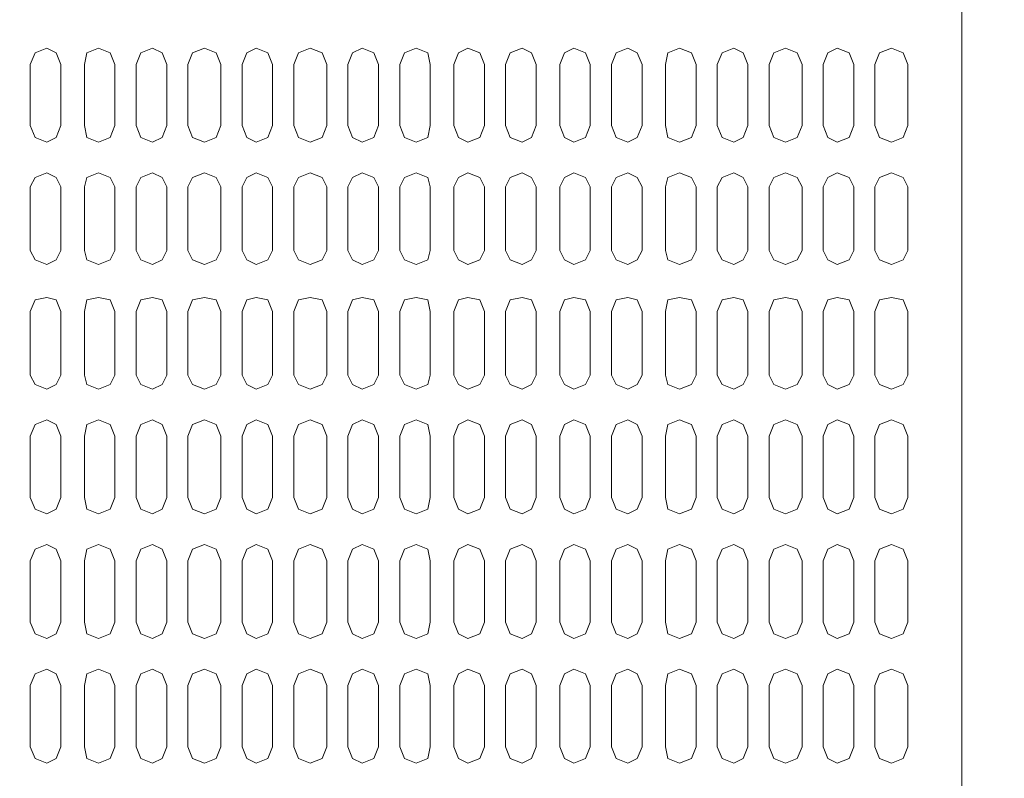
# Model space of a CAD drawing. Units: millimetres. Extents: x -8 to 1028219, y -207 to 7119161.
# Drawn here: x 513644 to 513645, y 3560650 to 3560651 of the extents above; entities that cross this region are included whole.
import ezdxf

# ---------------------------------------------------------------- set-up
doc = ezdxf.new("R2010")
doc.units = ezdxf.units.MM
doc.header["$LTSCALE"] = 10
doc.header["$PDSIZE"] = -5
doc.layers.get('0').update_dxf_attribs({"lineweight": 18})
doc.layers.get('Defpoints').update_dxf_attribs({"lineweight": 18})
doc.layers.add('尺寸线层', color=3, linetype='Continuous', lineweight=18)
doc.styles.add('YQ_DIM', font='SimSun.ttf', dxfattribs={"width": 0.8})
doc.dimstyles.new('yqm0_200', dxfattribs={"dimscale": 0.2, "dimtxt": 3, "dimasz": 1, "dimexe": 1.5, "dimexo": 3, "dimgap": 0.5, "dimtad": 1, "dimdec": 3, "dimdsep": 46, "dimtxsty": 'YQ_DIM', "dimblk": '_CAXARROW', "dimcen": 0, "dimdle": 2, "dimclrd": 256, "dimclre": 256, "dimclrt": 7, "dimadec": 1, "dimazin": 2, "dimtfac": 1, "dimtdec": 4, "dimtix": 1, "dimtmove": 2, "dimatfit": 3, "dimfxl": 1, "dimtolj": 1, "dimarcsym": 0})

# ---------------------------------------------------------------- blocks, each defined once
blk = doc.blocks.new('LONGZ_2_1')
at = {"color": 7, "lineweight": 0}
for points in [[(3531.22, -7214.73), (3531.22, -9776.87)], [(3241.24, -8191.43), (3241.24, -8171.75), (3239.72, -8167.96), (3236.7, -8166.45), (3232.91, -8167.96), (3231.4, -8171.75)], [(3258.65, -8191.43), (3258.65, -8171.75), (3257.14, -8167.96), (3253.35, -8166.45), (3249.57, -8167.96), (3248.81, -8171.75)], [(3275.31, -8191.43), (3275.31, -8171.75), (3273.8, -8167.96), (3270.77, -8166.45), (3266.98, -8167.96), (3265.47, -8171.75)], [(3292.72, -8191.43), (3292.72, -8171.75), (3291.21, -8167.96), (3287.42, -8166.45), (3283.64, -8167.96), (3282.12, -8171.75)], [(3309.38, -8191.43), (3309.38, -8171.75), (3307.87, -8167.96), (3304.08, -8166.45), (3301.05, -8167.96), (3299.54, -8171.75)], [(3326.79, -8191.43), (3326.79, -8171.75), (3325.28, -8167.96), (3321.49, -8166.45), (3317.71, -8167.96), (3316.19, -8171.75)], [(3343.45, -8191.43), (3343.45, -8171.75), (3341.94, -8167.96), (3338.15, -8166.45), (3335.12, -8167.96), (3333.61, -8171.75)], [(3360.11, -8191.43), (3360.11, -8171.75), (3359.35, -8167.96), (3355.57, -8166.45), (3351.78, -8167.96), (3350.27, -8171.75)], [(3377.52, -8191.43), (3377.52, -8171.75), (3376.01, -8167.96), (3372.22, -8166.45), (3369.19, -8167.96), (3367.68, -8171.75)], [(3394.18, -8191.43), (3394.18, -8171.75), (3392.67, -8167.96), (3389.64, -8166.45), (3385.85, -8167.96), (3384.34, -8171.75)], [(3411.59, -8191.43), (3411.59, -8171.75), (3410.08, -8167.96), (3406.29, -8166.45), (3403.26, -8167.96), (3401.75, -8171.75)], [(3428.25, -8191.43), (3428.25, -8171.75), (3426.74, -8167.96), (3423.71, -8166.45), (3419.92, -8167.96), (3418.41, -8171.75)], [(3445.66, -8191.43), (3445.66, -8171.75), (3444.15, -8167.96), (3440.36, -8166.45), (3436.58, -8167.96), (3435.82, -8171.75)], [(3462.32, -8191.43), (3462.32, -8171.75), (3460.81, -8167.96), (3457.78, -8166.45), (3453.99, -8167.96), (3452.48, -8171.75)], [(3479.74, -8191.43), (3479.74, -8171.75), (3478.22, -8167.96), (3474.44, -8166.45), (3470.65, -8167.96), (3469.14, -8171.75)], [(3496.39, -8171.75), (3494.88, -8167.96), (3491.09, -8166.45), (3488.06, -8167.96), (3486.55, -8171.75)], [(3513.81, -8191.43), (3513.81, -8171.75), (3512.29, -8167.96), (3508.51, -8166.45), (3504.72, -8167.96), (3503.21, -8171.75)], [(3231.4, -8171.75), (3231.4, -8191.43)], [(3248.81, -8171.75), (3248.81, -8191.43)], [(3265.47, -8171.75), (3265.47, -8191.43)], [(3282.12, -8171.75), (3282.12, -8191.43)], [(3299.54, -8171.75), (3299.54, -8191.43)], [(3316.19, -8171.75), (3316.19, -8191.43)], [(3333.61, -8171.75), (3333.61, -8191.43)], [(3350.27, -8171.75), (3350.27, -8191.43)], [(3367.68, -8171.75), (3367.68, -8191.43)], [(3384.34, -8171.75), (3384.34, -8191.43)], [(3401.75, -8171.75), (3401.75, -8191.43)], [(3418.41, -8171.75), (3418.41, -8191.43)], [(3435.82, -8171.75), (3435.82, -8191.43)], [(3452.48, -8171.75), (3452.48, -8191.43)], [(3469.14, -8171.75), (3469.14, -8191.43)], [(3486.55, -8171.75), (3486.55, -8191.43)], [(3496.39, -8171.75), (3496.39, -8191.43)], [(3503.21, -8171.75), (3503.21, -8191.43)], [(3231.4, -8191.43), (3232.91, -8195.22), (3236.7, -8196.73), (3239.72, -8195.22), (3241.24, -8191.43)], [(3248.81, -8191.43), (3249.57, -8195.22), (3253.35, -8196.73), (3257.14, -8195.22), (3258.65, -8191.43)], [(3265.47, -8191.43), (3266.98, -8195.22), (3270.77, -8196.73), (3273.8, -8195.22), (3275.31, -8191.43)], [(3282.12, -8191.43), (3283.64, -8195.22), (3287.42, -8196.73), (3291.21, -8195.22), (3292.72, -8191.43)], [(3299.54, -8191.43), (3301.05, -8195.22), (3304.08, -8196.73), (3307.87, -8195.22), (3309.38, -8191.43)], [(3316.19, -8191.43), (3317.71, -8195.22), (3321.49, -8196.73), (3325.28, -8195.22), (3326.79, -8191.43)], [(3333.61, -8191.43), (3335.12, -8195.22), (3338.15, -8196.73), (3341.94, -8195.22), (3343.45, -8191.43)], [(3350.27, -8191.43), (3351.78, -8195.22), (3355.57, -8196.73), (3359.35, -8195.22), (3360.11, -8191.43)], [(3367.68, -8191.43), (3369.19, -8195.22), (3372.22, -8196.73), (3376.01, -8195.22), (3377.52, -8191.43)], [(3384.34, -8191.43), (3385.85, -8195.22), (3389.64, -8196.73), (3392.67, -8195.22), (3394.18, -8191.43)], [(3401.75, -8191.43), (3403.26, -8195.22), (3406.29, -8196.73), (3410.08, -8195.22), (3411.59, -8191.43)], [(3418.41, -8191.43), (3419.92, -8195.22), (3423.71, -8196.73), (3426.74, -8195.22), (3428.25, -8191.43)], [(3435.82, -8191.43), (3436.58, -8195.22), (3440.36, -8196.73), (3444.15, -8195.22), (3445.66, -8191.43)], [(3452.48, -8191.43), (3453.99, -8195.22), (3457.78, -8196.73), (3460.81, -8195.22), (3462.32, -8191.43)], [(3469.14, -8191.43), (3470.65, -8195.22), (3474.44, -8196.73), (3478.22, -8195.22), (3479.74, -8191.43)], [(3486.55, -8191.43), (3488.06, -8195.22), (3491.09, -8196.73), (3494.88, -8195.22), (3496.39, -8191.43)], [(3503.21, -8191.43), (3504.72, -8195.22), (3508.51, -8196.73), (3512.29, -8195.22), (3513.81, -8191.43)], [(3241.24, -8211.12), (3239.72, -8208.09), (3236.7, -8206.58), (3232.91, -8208.09), (3231.4, -8211.12)], [(3258.65, -8211.12), (3257.14, -8208.09), (3253.35, -8206.58), (3249.57, -8208.09), (3248.81, -8211.12)], [(3275.31, -8211.12), (3273.8, -8208.09), (3270.77, -8206.58), (3266.98, -8208.09), (3265.47, -8211.12)], [(3292.72, -8211.12), (3291.21, -8208.09), (3287.42, -8206.58), (3283.64, -8208.09), (3282.12, -8211.12)], [(3309.38, -8211.12), (3307.87, -8208.09), (3304.08, -8206.58), (3301.05, -8208.09), (3299.54, -8211.12)], [(3326.79, -8211.12), (3325.28, -8208.09), (3321.49, -8206.58), (3317.71, -8208.09), (3316.19, -8211.12)], [(3343.45, -8211.12), (3341.94, -8208.09), (3338.15, -8206.58), (3335.12, -8208.09), (3333.61, -8211.12)], [(3360.11, -8211.12), (3359.35, -8208.09), (3355.57, -8206.58), (3351.78, -8208.09), (3350.27, -8211.12)], [(3377.52, -8211.12), (3376.01, -8208.09), (3372.22, -8206.58), (3369.19, -8208.09), (3367.68, -8211.12)], [(3394.18, -8211.12), (3392.67, -8208.09), (3389.64, -8206.58), (3385.85, -8208.09), (3384.34, -8211.12)], [(3411.59, -8211.12), (3410.08, -8208.09), (3406.29, -8206.58), (3403.26, -8208.09), (3401.75, -8211.12)], [(3428.25, -8211.12), (3426.74, -8208.09), (3423.71, -8206.58), (3419.92, -8208.09), (3418.41, -8211.12)], [(3445.66, -8211.12), (3444.15, -8208.09), (3440.36, -8206.58), (3436.58, -8208.09), (3435.82, -8211.12)], [(3462.32, -8211.12), (3460.81, -8208.09), (3457.78, -8206.58), (3453.99, -8208.09), (3452.48, -8211.12)], [(3479.74, -8211.12), (3478.22, -8208.09), (3474.44, -8206.58), (3470.65, -8208.09), (3469.14, -8211.12)], [(3496.39, -8211.12), (3494.88, -8208.09), (3491.09, -8206.58), (3488.06, -8208.09), (3486.55, -8211.12)], [(3513.81, -8211.12), (3512.29, -8208.09), (3508.51, -8206.58), (3504.72, -8208.09), (3503.21, -8211.12)], [(3231.4, -8211.12), (3231.4, -8231.56)], [(3241.24, -8211.12), (3241.24, -8231.56)], [(3248.81, -8211.12), (3248.81, -8231.56)], [(3258.65, -8211.12), (3258.65, -8231.56)], [(3265.47, -8211.12), (3265.47, -8231.56)], [(3275.31, -8211.12), (3275.31, -8231.56)], [(3282.12, -8211.12), (3282.12, -8231.56)], [(3292.72, -8211.12), (3292.72, -8231.56)], [(3299.54, -8211.12), (3299.54, -8231.56)], [(3309.38, -8211.12), (3309.38, -8231.56)], [(3316.19, -8211.12), (3316.19, -8231.56)], [(3326.79, -8211.12), (3326.79, -8231.56)], [(3333.61, -8211.12), (3333.61, -8231.56)], [(3343.45, -8211.12), (3343.45, -8231.56)], [(3350.27, -8211.12), (3350.27, -8231.56)], [(3360.11, -8211.12), (3360.11, -8231.56)], [(3367.68, -8211.12), (3367.68, -8231.56)], [(3377.52, -8211.12), (3377.52, -8231.56)], [(3384.34, -8211.12), (3384.34, -8231.56)], [(3394.18, -8211.12), (3394.18, -8231.56)], [(3401.75, -8211.12), (3401.75, -8231.56)], [(3411.59, -8211.12), (3411.59, -8231.56)], [(3418.41, -8211.12), (3418.41, -8231.56)], [(3428.25, -8211.12), (3428.25, -8231.56)], [(3435.82, -8211.12), (3435.82, -8231.56)], [(3445.66, -8211.12), (3445.66, -8231.56)], [(3452.48, -8211.12), (3452.48, -8231.56)], [(3462.32, -8211.12), (3462.32, -8231.56)], [(3469.14, -8211.12), (3469.14, -8231.56)], [(3479.74, -8211.12), (3479.74, -8231.56)], [(3486.55, -8211.12), (3486.55, -8231.56)], [(3496.39, -8211.12), (3496.39, -8231.56)], [(3503.21, -8211.12), (3503.21, -8231.56)], [(3513.81, -8211.12), (3513.81, -8231.56)], [(3231.4, -8231.56), (3232.91, -8234.59), (3236.7, -8236.1), (3239.72, -8234.59), (3241.24, -8231.56)], [(3248.81, -8231.56), (3249.57, -8234.59), (3253.35, -8236.1), (3257.14, -8234.59), (3258.65, -8231.56)], [(3265.47, -8231.56), (3266.98, -8234.59), (3270.77, -8236.1), (3273.8, -8234.59), (3275.31, -8231.56)], [(3282.12, -8231.56), (3283.64, -8234.59), (3287.42, -8236.1), (3291.21, -8234.59), (3292.72, -8231.56)], [(3299.54, -8231.56), (3301.05, -8234.59), (3304.08, -8236.1), (3307.87, -8234.59), (3309.38, -8231.56)], [(3316.19, -8231.56), (3317.71, -8234.59), (3321.49, -8236.1), (3325.28, -8234.59), (3326.79, -8231.56)], [(3333.61, -8231.56), (3335.12, -8234.59), (3338.15, -8236.1), (3341.94, -8234.59), (3343.45, -8231.56)], [(3350.27, -8231.56), (3351.78, -8234.59), (3355.57, -8236.1), (3359.35, -8234.59), (3360.11, -8231.56)], [(3367.68, -8231.56), (3369.19, -8234.59), (3372.22, -8236.1), (3376.01, -8234.59), (3377.52, -8231.56)], [(3384.34, -8231.56), (3385.85, -8234.59), (3389.64, -8236.1), (3392.67, -8234.59), (3394.18, -8231.56)], [(3401.75, -8231.56), (3403.26, -8234.59), (3406.29, -8236.1), (3410.08, -8234.59), (3411.59, -8231.56)], [(3418.41, -8231.56), (3419.92, -8234.59), (3423.71, -8236.1), (3426.74, -8234.59), (3428.25, -8231.56)], [(3435.82, -8231.56), (3436.58, -8234.59), (3440.36, -8236.1), (3444.15, -8234.59), (3445.66, -8231.56)], [(3452.48, -8231.56), (3453.99, -8234.59), (3457.78, -8236.1), (3460.81, -8234.59), (3462.32, -8231.56)], [(3469.14, -8231.56), (3470.65, -8234.59), (3474.44, -8236.1), (3478.22, -8234.59), (3479.74, -8231.56)], [(3486.55, -8231.56), (3488.06, -8234.59), (3491.09, -8236.1), (3494.88, -8234.59), (3496.39, -8231.56)], [(3503.21, -8231.56), (3504.72, -8234.59), (3508.51, -8236.1), (3512.29, -8234.59), (3513.81, -8231.56)], [(3241.24, -8251.25), (3239.72, -8247.46), (3236.7, -8246.7), (3232.91, -8247.46), (3231.4, -8251.25)], [(3258.65, -8251.25), (3257.14, -8247.46), (3253.35, -8246.7), (3249.57, -8247.46), (3248.81, -8251.25)], [(3275.31, -8251.25), (3273.8, -8247.46), (3270.77, -8246.7), (3266.98, -8247.46), (3265.47, -8251.25)], [(3292.72, -8251.25), (3291.21, -8247.46), (3287.42, -8246.7), (3283.64, -8247.46), (3282.12, -8251.25)], [(3309.38, -8251.25), (3307.87, -8247.46), (3304.08, -8246.7), (3301.05, -8247.46), (3299.54, -8251.25)], [(3326.79, -8251.25), (3325.28, -8247.46), (3321.49, -8246.7), (3317.71, -8247.46), (3316.19, -8251.25)], [(3343.45, -8251.25), (3341.94, -8247.46), (3338.15, -8246.7), (3335.12, -8247.46), (3333.61, -8251.25)], [(3360.11, -8251.25), (3359.35, -8247.46), (3355.57, -8246.7), (3351.78, -8247.46), (3350.27, -8251.25)], [(3377.52, -8251.25), (3376.01, -8247.46), (3372.22, -8246.7), (3369.19, -8247.46), (3367.68, -8251.25)], [(3394.18, -8251.25), (3392.67, -8247.46), (3389.64, -8246.7), (3385.85, -8247.46), (3384.34, -8251.25)], [(3411.59, -8251.25), (3410.08, -8247.46), (3406.29, -8246.7), (3403.26, -8247.46), (3401.75, -8251.25)], [(3428.25, -8251.25), (3426.74, -8247.46), (3423.71, -8246.7), (3419.92, -8247.46), (3418.41, -8251.25)], [(3445.66, -8251.25), (3444.15, -8247.46), (3440.36, -8246.7), (3436.58, -8247.46), (3435.82, -8251.25)], [(3462.32, -8251.25), (3460.81, -8247.46), (3457.78, -8246.7), (3453.99, -8247.46), (3452.48, -8251.25)], [(3479.74, -8251.25), (3478.22, -8247.46), (3474.44, -8246.7), (3470.65, -8247.46), (3469.14, -8251.25)], [(3496.39, -8251.25), (3494.88, -8247.46), (3491.09, -8246.7), (3488.06, -8247.46), (3486.55, -8251.25)], [(3513.81, -8251.25), (3512.29, -8247.46), (3508.51, -8246.7), (3504.72, -8247.46), (3503.21, -8251.25)], [(3231.4, -8251.25), (3231.4, -8271.69)], [(3241.24, -8251.25), (3241.24, -8271.69)], [(3248.81, -8251.25), (3248.81, -8271.69)], [(3258.65, -8251.25), (3258.65, -8271.69)], [(3265.47, -8251.25), (3265.47, -8271.69)], [(3275.31, -8251.25), (3275.31, -8271.69)], [(3282.12, -8251.25), (3282.12, -8271.69)], [(3292.72, -8251.25), (3292.72, -8271.69)], [(3299.54, -8251.25), (3299.54, -8271.69)], [(3309.38, -8251.25), (3309.38, -8271.69)], [(3316.19, -8251.25), (3316.19, -8271.69)], [(3326.79, -8251.25), (3326.79, -8271.69)], [(3333.61, -8251.25), (3333.61, -8271.69)], [(3343.45, -8251.25), (3343.45, -8271.69)], [(3350.27, -8251.25), (3350.27, -8271.69)], [(3360.11, -8251.25), (3360.11, -8271.69)], [(3367.68, -8251.25), (3367.68, -8271.69)], [(3377.52, -8251.25), (3377.52, -8271.69)], [(3384.34, -8251.25), (3384.34, -8271.69)], [(3394.18, -8251.25), (3394.18, -8271.69)], [(3401.75, -8251.25), (3401.75, -8271.69)], [(3411.59, -8251.25), (3411.59, -8271.69)], [(3418.41, -8251.25), (3418.41, -8271.69)], [(3428.25, -8251.25), (3428.25, -8271.69)], [(3435.82, -8251.25), (3435.82, -8271.69)], [(3445.66, -8251.25), (3445.66, -8271.69)], [(3452.48, -8251.25), (3452.48, -8271.69)], [(3462.32, -8251.25), (3462.32, -8271.69)], [(3469.14, -8251.25), (3469.14, -8271.69)], [(3479.74, -8251.25), (3479.74, -8271.69)], [(3486.55, -8251.25), (3486.55, -8271.69)], [(3496.39, -8251.25), (3496.39, -8271.69)], [(3503.21, -8251.25), (3503.21, -8271.69)], [(3513.81, -8251.25), (3513.81, -8271.69)], [(3231.4, -8271.69), (3232.91, -8274.72), (3236.7, -8276.23), (3239.72, -8274.72), (3241.24, -8271.69)], [(3248.81, -8271.69), (3249.57, -8274.72), (3253.35, -8276.23), (3257.14, -8274.72), (3258.65, -8271.69)], [(3265.47, -8271.69), (3266.98, -8274.72), (3270.77, -8276.23), (3273.8, -8274.72), (3275.31, -8271.69)], [(3282.12, -8271.69), (3283.64, -8274.72), (3287.42, -8276.23), (3291.21, -8274.72), (3292.72, -8271.69)], [(3299.54, -8271.69), (3301.05, -8274.72), (3304.08, -8276.23), (3307.87, -8274.72), (3309.38, -8271.69)], [(3316.19, -8271.69), (3317.71, -8274.72), (3321.49, -8276.23), (3325.28, -8274.72), (3326.79, -8271.69)], [(3333.61, -8271.69), (3335.12, -8274.72), (3338.15, -8276.23), (3341.94, -8274.72), (3343.45, -8271.69)], [(3350.27, -8271.69), (3351.78, -8274.72), (3355.57, -8276.23), (3359.35, -8274.72), (3360.11, -8271.69)], [(3367.68, -8271.69), (3369.19, -8274.72), (3372.22, -8276.23), (3376.01, -8274.72), (3377.52, -8271.69)], [(3384.34, -8271.69), (3385.85, -8274.72), (3389.64, -8276.23), (3392.67, -8274.72), (3394.18, -8271.69)], [(3401.75, -8271.69), (3403.26, -8274.72), (3406.29, -8276.23), (3410.08, -8274.72), (3411.59, -8271.69)], [(3418.41, -8271.69), (3419.92, -8274.72), (3423.71, -8276.23), (3426.74, -8274.72), (3428.25, -8271.69)], [(3435.82, -8271.69), (3436.58, -8274.72), (3440.36, -8276.23), (3444.15, -8274.72), (3445.66, -8271.69)], [(3452.48, -8271.69), (3453.99, -8274.72), (3457.78, -8276.23), (3460.81, -8274.72), (3462.32, -8271.69)], [(3469.14, -8271.69), (3470.65, -8274.72), (3474.44, -8276.23), (3478.22, -8274.72), (3479.74, -8271.69)], [(3486.55, -8271.69), (3488.06, -8274.72), (3491.09, -8276.23), (3494.88, -8274.72), (3496.39, -8271.69)], [(3503.21, -8271.69), (3504.72, -8274.72), (3508.51, -8276.23), (3512.29, -8274.72), (3513.81, -8271.69)], [(3241.24, -8291.37), (3239.72, -8287.59), (3236.7, -8286.07), (3232.91, -8287.59), (3231.4, -8291.37)], [(3258.65, -8291.37), (3257.14, -8287.59), (3253.35, -8286.07), (3249.57, -8287.59), (3248.81, -8291.37)], [(3275.31, -8291.37), (3273.8, -8287.59), (3270.77, -8286.07), (3266.98, -8287.59), (3265.47, -8291.37)], [(3292.72, -8291.37), (3291.21, -8287.59), (3287.42, -8286.07), (3283.64, -8287.59), (3282.12, -8291.37)], [(3309.38, -8291.37), (3307.87, -8287.59), (3304.08, -8286.07), (3301.05, -8287.59), (3299.54, -8291.37)], [(3326.79, -8291.37), (3325.28, -8287.59), (3321.49, -8286.07), (3317.71, -8287.59), (3316.19, -8291.37)], [(3343.45, -8291.37), (3341.94, -8287.59), (3338.15, -8286.07), (3335.12, -8287.59), (3333.61, -8291.37)], [(3360.11, -8291.37), (3359.35, -8287.59), (3355.57, -8286.07), (3351.78, -8287.59), (3350.27, -8291.37)], [(3377.52, -8291.37), (3376.01, -8287.59), (3372.22, -8286.07), (3369.19, -8287.59), (3367.68, -8291.37)], [(3394.18, -8291.37), (3392.67, -8287.59), (3389.64, -8286.07), (3385.85, -8287.59), (3384.34, -8291.37)], [(3411.59, -8291.37), (3410.08, -8287.59), (3406.29, -8286.07), (3403.26, -8287.59), (3401.75, -8291.37)], [(3428.25, -8291.37), (3426.74, -8287.59), (3423.71, -8286.07), (3419.92, -8287.59), (3418.41, -8291.37)], [(3445.66, -8291.37), (3444.15, -8287.59), (3440.36, -8286.07), (3436.58, -8287.59), (3435.82, -8291.37)], [(3462.32, -8291.37), (3460.81, -8287.59), (3457.78, -8286.07), (3453.99, -8287.59), (3452.48, -8291.37)], [(3479.74, -8291.37), (3478.22, -8287.59), (3474.44, -8286.07), (3470.65, -8287.59), (3469.14, -8291.37)], [(3496.39, -8291.37), (3494.88, -8287.59), (3491.09, -8286.07), (3488.06, -8287.59), (3486.55, -8291.37)], [(3513.81, -8291.37), (3512.29, -8287.59), (3508.51, -8286.07), (3504.72, -8287.59), (3503.21, -8291.37)], [(3231.4, -8291.37), (3231.4, -8311.06)], [(3241.24, -8291.37), (3241.24, -8311.06)], [(3248.81, -8291.37), (3248.81, -8311.06)], [(3258.65, -8291.37), (3258.65, -8311.06)], [(3265.47, -8291.37), (3265.47, -8311.06)], [(3275.31, -8291.37), (3275.31, -8311.06)], [(3282.12, -8291.37), (3282.12, -8311.06)], [(3292.72, -8291.37), (3292.72, -8311.06)], [(3299.54, -8291.37), (3299.54, -8311.06)], [(3309.38, -8291.37), (3309.38, -8311.06)], [(3316.19, -8291.37), (3316.19, -8311.06)], [(3326.79, -8291.37), (3326.79, -8311.06)], [(3333.61, -8291.37), (3333.61, -8311.06)], [(3343.45, -8291.37), (3343.45, -8311.06)], [(3350.27, -8291.37), (3350.27, -8311.06)], [(3360.11, -8291.37), (3360.11, -8311.06)], [(3367.68, -8291.37), (3367.68, -8311.06)], [(3377.52, -8291.37), (3377.52, -8311.06)], [(3384.34, -8291.37), (3384.34, -8311.06)], [(3394.18, -8291.37), (3394.18, -8311.06)], [(3401.75, -8291.37), (3401.75, -8311.06)], [(3411.59, -8291.37), (3411.59, -8311.06)], [(3418.41, -8291.37), (3418.41, -8311.06)], [(3428.25, -8291.37), (3428.25, -8311.06)], [(3435.82, -8291.37), (3435.82, -8311.06)], [(3445.66, -8291.37), (3445.66, -8311.06)], [(3452.48, -8291.37), (3452.48, -8311.06)], [(3462.32, -8291.37), (3462.32, -8311.06)], [(3469.14, -8291.37), (3469.14, -8311.06)], [(3479.74, -8291.37), (3479.74, -8311.06)], [(3486.55, -8291.37), (3486.55, -8311.06)], [(3496.39, -8291.37), (3496.39, -8311.06)], [(3503.21, -8291.37), (3503.21, -8311.06)], [(3513.81, -8291.37), (3513.81, -8311.06)], [(3231.4, -8311.06), (3232.91, -8314.85), (3236.7, -8316.36), (3239.72, -8314.85), (3241.24, -8311.06)], [(3248.81, -8311.06), (3249.57, -8314.85), (3253.35, -8316.36), (3257.14, -8314.85), (3258.65, -8311.06)], [(3265.47, -8311.06), (3266.98, -8314.85), (3270.77, -8316.36), (3273.8, -8314.85), (3275.31, -8311.06)], [(3282.12, -8311.06), (3283.64, -8314.85), (3287.42, -8316.36), (3291.21, -8314.85), (3292.72, -8311.06)], [(3299.54, -8311.06), (3301.05, -8314.85), (3304.08, -8316.36), (3307.87, -8314.85), (3309.38, -8311.06)], [(3316.19, -8311.06), (3317.71, -8314.85), (3321.49, -8316.36), (3325.28, -8314.85), (3326.79, -8311.06)], [(3333.61, -8311.06), (3335.12, -8314.85), (3338.15, -8316.36), (3341.94, -8314.85), (3343.45, -8311.06)], [(3350.27, -8311.06), (3351.78, -8314.85), (3355.57, -8316.36), (3359.35, -8314.85), (3360.11, -8311.06)], [(3367.68, -8311.06), (3369.19, -8314.85), (3372.22, -8316.36), (3376.01, -8314.85), (3377.52, -8311.06)], [(3384.34, -8311.06), (3385.85, -8314.85), (3389.64, -8316.36), (3392.67, -8314.85), (3394.18, -8311.06)], [(3401.75, -8311.06), (3403.26, -8314.85), (3406.29, -8316.36), (3410.08, -8314.85), (3411.59, -8311.06)], [(3418.41, -8311.06), (3419.92, -8314.85), (3423.71, -8316.36), (3426.74, -8314.85), (3428.25, -8311.06)], [(3435.82, -8311.06), (3436.58, -8314.85), (3440.36, -8316.36), (3444.15, -8314.85), (3445.66, -8311.06)], [(3452.48, -8311.06), (3453.99, -8314.85), (3457.78, -8316.36), (3460.81, -8314.85), (3462.32, -8311.06)], [(3469.14, -8311.06), (3470.65, -8314.85), (3474.44, -8316.36), (3478.22, -8314.85), (3479.74, -8311.06)], [(3486.55, -8311.06), (3488.06, -8314.85), (3491.09, -8316.36), (3494.88, -8314.85), (3496.39, -8311.06)], [(3503.21, -8311.06), (3504.72, -8314.85), (3508.51, -8316.36), (3512.29, -8314.85), (3513.81, -8311.06)], [(3241.24, -8351.19), (3241.24, -8331.5), (3239.72, -8327.72), (3236.7, -8326.2), (3232.91, -8327.72), (3231.4, -8331.5)], [(3258.65, -8351.19), (3258.65, -8331.5), (3257.14, -8327.72), (3253.35, -8326.2), (3249.57, -8327.72), (3248.81, -8331.5)], [(3275.31, -8351.19), (3275.31, -8331.5), (3273.8, -8327.72), (3270.77, -8326.2), (3266.98, -8327.72), (3265.47, -8331.5)], [(3292.72, -8351.19), (3292.72, -8331.5), (3291.21, -8327.72), (3287.42, -8326.2), (3283.64, -8327.72), (3282.12, -8331.5)], [(3309.38, -8351.19), (3309.38, -8331.5), (3307.87, -8327.72), (3304.08, -8326.2), (3301.05, -8327.72), (3299.54, -8331.5)], [(3326.79, -8351.19), (3326.79, -8331.5), (3325.28, -8327.72), (3321.49, -8326.2), (3317.71, -8327.72), (3316.19, -8331.5)], [(3343.45, -8351.19), (3343.45, -8331.5), (3341.94, -8327.72), (3338.15, -8326.2), (3335.12, -8327.72), (3333.61, -8331.5)], [(3360.11, -8351.19), (3360.11, -8331.5), (3359.35, -8327.72), (3355.57, -8326.2), (3351.78, -8327.72), (3350.27, -8331.5)], [(3377.52, -8351.19), (3377.52, -8331.5), (3376.01, -8327.72), (3372.22, -8326.2), (3369.19, -8327.72), (3367.68, -8331.5)], [(3394.18, -8351.19), (3394.18, -8331.5), (3392.67, -8327.72), (3389.64, -8326.2), (3385.85, -8327.72), (3384.34, -8331.5)], [(3411.59, -8351.19), (3411.59, -8331.5), (3410.08, -8327.72), (3406.29, -8326.2), (3403.26, -8327.72), (3401.75, -8331.5)], [(3428.25, -8351.19), (3428.25, -8331.5), (3426.74, -8327.72), (3423.71, -8326.2), (3419.92, -8327.72), (3418.41, -8331.5)], [(3445.66, -8351.19), (3445.66, -8331.5), (3444.15, -8327.72), (3440.36, -8326.2), (3436.58, -8327.72), (3435.82, -8331.5)], [(3462.32, -8351.19), (3462.32, -8331.5), (3460.81, -8327.72), (3457.78, -8326.2), (3453.99, -8327.72), (3452.48, -8331.5)], [(3479.74, -8351.19), (3479.74, -8331.5), (3478.22, -8327.72), (3474.44, -8326.2), (3470.65, -8327.72), (3469.14, -8331.5)], [(3496.39, -8331.5), (3494.88, -8327.72), (3491.09, -8326.2), (3488.06, -8327.72), (3486.55, -8331.5)], [(3513.81, -8351.19), (3513.81, -8331.5), (3512.29, -8327.72), (3508.51, -8326.2), (3504.72, -8327.72), (3503.21, -8331.5)], [(3231.4, -8331.5), (3231.4, -8351.19)], [(3248.81, -8331.5), (3248.81, -8351.19)], [(3265.47, -8331.5), (3265.47, -8351.19)], [(3282.12, -8331.5), (3282.12, -8351.19)], [(3299.54, -8331.5), (3299.54, -8351.19)], [(3316.19, -8331.5), (3316.19, -8351.19)], [(3333.61, -8331.5), (3333.61, -8351.19)], [(3350.27, -8331.5), (3350.27, -8351.19)], [(3367.68, -8331.5), (3367.68, -8351.19)], [(3384.34, -8331.5), (3384.34, -8351.19)], [(3401.75, -8331.5), (3401.75, -8351.19)], [(3418.41, -8331.5), (3418.41, -8351.19)], [(3435.82, -8331.5), (3435.82, -8351.19)], [(3452.48, -8331.5), (3452.48, -8351.19)], [(3469.14, -8331.5), (3469.14, -8351.19)], [(3486.55, -8331.5), (3486.55, -8351.19)], [(3496.39, -8331.5), (3496.39, -8351.19)], [(3503.21, -8331.5), (3503.21, -8351.19)], [(3231.4, -8351.19), (3232.91, -8354.97), (3236.7, -8356.49), (3239.72, -8354.97), (3241.24, -8351.19)], [(3248.81, -8351.19), (3249.57, -8354.97), (3253.35, -8356.49), (3257.14, -8354.97), (3258.65, -8351.19)], [(3265.47, -8351.19), (3266.98, -8354.97), (3270.77, -8356.49), (3273.8, -8354.97), (3275.31, -8351.19)], [(3282.12, -8351.19), (3283.64, -8354.97), (3287.42, -8356.49), (3291.21, -8354.97), (3292.72, -8351.19)], [(3299.54, -8351.19), (3301.05, -8354.97), (3304.08, -8356.49), (3307.87, -8354.97), (3309.38, -8351.19)], [(3316.19, -8351.19), (3317.71, -8354.97), (3321.49, -8356.49), (3325.28, -8354.97), (3326.79, -8351.19)], [(3333.61, -8351.19), (3335.12, -8354.97), (3338.15, -8356.49), (3341.94, -8354.97), (3343.45, -8351.19)], [(3350.27, -8351.19), (3351.78, -8354.97), (3355.57, -8356.49), (3359.35, -8354.97), (3360.11, -8351.19)], [(3367.68, -8351.19), (3369.19, -8354.97), (3372.22, -8356.49), (3376.01, -8354.97), (3377.52, -8351.19)], [(3384.34, -8351.19), (3385.85, -8354.97), (3389.64, -8356.49), (3392.67, -8354.97), (3394.18, -8351.19)], [(3401.75, -8351.19), (3403.26, -8354.97), (3406.29, -8356.49), (3410.08, -8354.97), (3411.59, -8351.19)], [(3418.41, -8351.19), (3419.92, -8354.97), (3423.71, -8356.49), (3426.74, -8354.97), (3428.25, -8351.19)], [(3435.82, -8351.19), (3436.58, -8354.97), (3440.36, -8356.49), (3444.15, -8354.97), (3445.66, -8351.19)], [(3452.48, -8351.19), (3453.99, -8354.97), (3457.78, -8356.49), (3460.81, -8354.97), (3462.32, -8351.19)], [(3469.14, -8351.19), (3470.65, -8354.97), (3474.44, -8356.49), (3478.22, -8354.97), (3479.74, -8351.19)], [(3486.55, -8351.19), (3488.06, -8354.97), (3491.09, -8356.49), (3494.88, -8354.97), (3496.39, -8351.19)], [(3503.21, -8351.19), (3504.72, -8354.97), (3508.51, -8356.49), (3512.29, -8354.97), (3513.81, -8351.19)], [(3241.24, -8371.63), (3239.72, -8367.84), (3236.7, -8366.33), (3232.91, -8367.84), (3231.4, -8371.63)], [(3258.65, -8371.63), (3257.14, -8367.84), (3253.35, -8366.33), (3249.57, -8367.84), (3248.81, -8371.63)], [(3275.31, -8371.63), (3273.8, -8367.84), (3270.77, -8366.33), (3266.98, -8367.84), (3265.47, -8371.63)], [(3292.72, -8371.63), (3291.21, -8367.84), (3287.42, -8366.33), (3283.64, -8367.84), (3282.12, -8371.63)], [(3309.38, -8371.63), (3307.87, -8367.84), (3304.08, -8366.33), (3301.05, -8367.84), (3299.54, -8371.63)], [(3326.79, -8371.63), (3325.28, -8367.84), (3321.49, -8366.33), (3317.71, -8367.84), (3316.19, -8371.63)], [(3343.45, -8371.63), (3341.94, -8367.84), (3338.15, -8366.33), (3335.12, -8367.84), (3333.61, -8371.63)], [(3360.11, -8371.63), (3359.35, -8367.84), (3355.57, -8366.33), (3351.78, -8367.84), (3350.27, -8371.63)], [(3377.52, -8371.63), (3376.01, -8367.84), (3372.22, -8366.33), (3369.19, -8367.84), (3367.68, -8371.63)], [(3394.18, -8371.63), (3392.67, -8367.84), (3389.64, -8366.33), (3385.85, -8367.84), (3384.34, -8371.63)], [(3411.59, -8371.63), (3410.08, -8367.84), (3406.29, -8366.33), (3403.26, -8367.84), (3401.75, -8371.63)], [(3428.25, -8371.63), (3426.74, -8367.84), (3423.71, -8366.33), (3419.92, -8367.84), (3418.41, -8371.63)], [(3445.66, -8371.63), (3444.15, -8367.84), (3440.36, -8366.33), (3436.58, -8367.84), (3435.82, -8371.63)], [(3462.32, -8371.63), (3460.81, -8367.84), (3457.78, -8366.33), (3453.99, -8367.84), (3452.48, -8371.63)], [(3479.74, -8371.63), (3478.22, -8367.84), (3474.44, -8366.33), (3470.65, -8367.84), (3469.14, -8371.63)], [(3496.39, -8371.63), (3494.88, -8367.84), (3491.09, -8366.33), (3488.06, -8367.84), (3486.55, -8371.63)], [(3513.81, -8371.63), (3512.29, -8367.84), (3508.51, -8366.33), (3504.72, -8367.84), (3503.21, -8371.63)], [(3231.4, -8371.63), (3231.4, -8391.32)], [(3241.24, -8371.63), (3241.24, -8391.32)], [(3248.81, -8371.63), (3248.81, -8391.32)], [(3258.65, -8371.63), (3258.65, -8391.32)], [(3265.47, -8371.63), (3265.47, -8391.32)], [(3275.31, -8371.63), (3275.31, -8391.32)], [(3282.12, -8371.63), (3282.12, -8391.32)], [(3292.72, -8371.63), (3292.72, -8391.32)], [(3299.54, -8371.63), (3299.54, -8391.32)], [(3309.38, -8371.63), (3309.38, -8391.32)], [(3316.19, -8371.63), (3316.19, -8391.32)], [(3326.79, -8371.63), (3326.79, -8391.32)], [(3333.61, -8371.63), (3333.61, -8391.32)], [(3343.45, -8371.63), (3343.45, -8391.32)], [(3350.27, -8371.63), (3350.27, -8391.32)], [(3360.11, -8371.63), (3360.11, -8391.32)], [(3367.68, -8371.63), (3367.68, -8391.32)], [(3377.52, -8371.63), (3377.52, -8391.32)], [(3384.34, -8371.63), (3384.34, -8391.32)], [(3394.18, -8371.63), (3394.18, -8391.32)], [(3401.75, -8371.63), (3401.75, -8391.32)], [(3411.59, -8371.63), (3411.59, -8391.32)], [(3418.41, -8371.63), (3418.41, -8391.32)], [(3428.25, -8371.63), (3428.25, -8391.32)], [(3435.82, -8371.63), (3435.82, -8391.32)], [(3445.66, -8371.63), (3445.66, -8391.32)], [(3452.48, -8371.63), (3452.48, -8391.32)], [(3462.32, -8371.63), (3462.32, -8391.32)], [(3469.14, -8371.63), (3469.14, -8391.32)], [(3479.74, -8371.63), (3479.74, -8391.32)], [(3486.55, -8371.63), (3486.55, -8391.32)], [(3496.39, -8371.63), (3496.39, -8391.32)], [(3503.21, -8371.63), (3503.21, -8391.32)], [(3513.81, -8371.63), (3513.81, -8391.32)], [(3231.4, -8391.32), (3232.91, -8395.1), (3236.7, -8396.62), (3239.72, -8395.1), (3241.24, -8391.32)], [(3248.81, -8391.32), (3249.57, -8395.1), (3253.35, -8396.62), (3257.14, -8395.1), (3258.65, -8391.32)], [(3265.47, -8391.32), (3266.98, -8395.1), (3270.77, -8396.62), (3273.8, -8395.1), (3275.31, -8391.32)], [(3282.12, -8391.32), (3283.64, -8395.1), (3287.42, -8396.62), (3291.21, -8395.1), (3292.72, -8391.32)], [(3299.54, -8391.32), (3301.05, -8395.1), (3304.08, -8396.62), (3307.87, -8395.1), (3309.38, -8391.32)], [(3316.19, -8391.32), (3317.71, -8395.1), (3321.49, -8396.62), (3325.28, -8395.1), (3326.79, -8391.32)], [(3333.61, -8391.32), (3335.12, -8395.1), (3338.15, -8396.62), (3341.94, -8395.1), (3343.45, -8391.32)], [(3350.27, -8391.32), (3351.78, -8395.1), (3355.57, -8396.62), (3359.35, -8395.1), (3360.11, -8391.32)], [(3367.68, -8391.32), (3369.19, -8395.1), (3372.22, -8396.62), (3376.01, -8395.1), (3377.52, -8391.32)], [(3384.34, -8391.32), (3385.85, -8395.1), (3389.64, -8396.62), (3392.67, -8395.1), (3394.18, -8391.32)], [(3401.75, -8391.32), (3403.26, -8395.1), (3406.29, -8396.62), (3410.08, -8395.1), (3411.59, -8391.32)], [(3418.41, -8391.32), (3419.92, -8395.1), (3423.71, -8396.62), (3426.74, -8395.1), (3428.25, -8391.32)], [(3435.82, -8391.32), (3436.58, -8395.1), (3440.36, -8396.62), (3444.15, -8395.1), (3445.66, -8391.32)], [(3452.48, -8391.32), (3453.99, -8395.1), (3457.78, -8396.62), (3460.81, -8395.1), (3462.32, -8391.32)], [(3469.14, -8391.32), (3470.65, -8395.1), (3474.44, -8396.62), (3478.22, -8395.1), (3479.74, -8391.32)], [(3486.55, -8391.32), (3488.06, -8395.1), (3491.09, -8396.62), (3494.88, -8395.1), (3496.39, -8391.32)], [(3503.21, -8391.32), (3504.72, -8395.1), (3508.51, -8396.62), (3512.29, -8395.1), (3513.81, -8391.32)]]:
    blk.add_lwpolyline(points, dxfattribs=at)
blk = doc.blocks.new('*X121')
at = {"color": 1, "xscale": 0.001, "yscale": 0.001, "zscale": 0.001}
blk.add_blockref('LONGZ_2_1', (-13.84966, -0.18007), dxfattribs=at)
blk = doc.blocks.new('_CAXARROW')
blk.add_hatch(color=0).paths.add_polyline_path([(0, 0), (-1, 0.125), (-1, -0.125)], flags=0)
blk = doc.blocks.new('*X132')
at = {"layer": 'Defpoints', "color": 0, "transparency": 16777216}
for p in [(513643.72159, 3560652.81179), (513646.97981, 3560652.81179), (513643.72159, 3560648.28779)]:
    blk.add_point(p, dxfattribs=at)
at = {"layer": '尺寸线层', "linetype": 'Continuous', "lineweight": -2, "transparency": 16777216}
for p, q in [((513644.32159, 3560652.81179), (513647.27981, 3560652.81179)), ((513646.97981, 3560648.48779), (513646.97981, 3560652.61179)), ((513644.32159, 3560648.28779), (513647.27981, 3560648.28779))]:
    blk.add_line(p, q, dxfattribs=at)
at = {"layer": '尺寸线层', "lineweight": -2, "transparency": 16777216, "xscale": 0.2, "yscale": 0.2, "zscale": 0.2}
for p, rotation in [((513646.97981, 3560652.81179), 90), ((513646.97981, 3560648.28779), 270)]:
    blk.add_blockref('_CAXARROW', p, dxfattribs=dict(at, rotation=rotation))
at = {"layer": '尺寸线层', "color": 7, "transparency": 16777216, "insert": (513646.37981, 3560650.54979), "char_height": 1, "width": 3.3358659, "attachment_point": 5, "rotation": 90, "style": 'YQ_DIM', "bg_fill": 3, "box_fill_scale": 1.1, "bg_fill_color": 256, "bg_fill_true_color": 13158600, "bg_fill_transparency": 0}
blk.add_mtext('\\A1;4.524', dxfattribs=at)
blk = doc.blocks.new('*X138')
at = {"layer": 'Defpoints', "color": 0, "transparency": 16777216}
for p in [(513644.08477, 3560682.85719), (513641.57405, 3560642.03779), (513648.92919, 3560642.03779)]:
    blk.add_point(p, dxfattribs=at)
at = {"layer": '尺寸线层', "linetype": 'Continuous', "lineweight": -2, "transparency": 16777216}
for p, q in [((513644.68477, 3560682.85719), (513649.22919, 3560682.85719)), ((513648.92919, 3560682.65719), (513648.92919, 3560642.23779)), ((513642.17405, 3560642.03779), (513649.22919, 3560642.03779))]:
    blk.add_line(p, q, dxfattribs=at)
at = {"layer": '尺寸线层', "lineweight": -2, "transparency": 16777216, "xscale": 0.2, "yscale": 0.2, "zscale": 0.2}
for p, rotation in [((513648.92919, 3560682.85719), 90), ((513648.92919, 3560642.03779), 270)]:
    blk.add_blockref('_CAXARROW', p, dxfattribs=dict(at, rotation=rotation))
at = {"layer": '尺寸线层', "color": 7, "transparency": 16777216, "insert": (513648.32919, 3560662.44749), "char_height": 1, "width": 3.298324, "attachment_point": 5, "rotation": 90, "style": 'YQ_DIM', "bg_fill": 3, "box_fill_scale": 1.1, "bg_fill_color": 256, "bg_fill_true_color": 13158600, "bg_fill_transparency": 0}
blk.add_mtext('\\A1;40.82', dxfattribs=at)

msp = doc.modelspace()

# ---------------------------------------------------------------- block references
at = {"color": 0, "lineweight": 30}
msp.add_blockref('*X121', (513654.87733, 3560659.05744), dxfattribs=at)

# ---------------------------------------------------------------- next in the draw order: dimensions: what is measured, and where the dimension line sits
at = {"layer": '尺寸线层'}
dim = msp.add_linear_dim(base=(513646.97981, 3560652.81179), p1=(513643.72159, 3560648.28779), p2=(513643.72159, 3560652.81179), angle=90, dimstyle='yqm0_200', override={"dimtxt": 5, "dimsah": 1, "dimtfill": 1, "dimtzin": 8}, dxfattribs=at)
dim.commit()
dim.dimension.update_dxf_attribs({"geometry": '*X132', "text_midpoint": (513646.37981, 3560650.54979)})

# ---------------------------------------------------------------- next in the draw order: dimensions: what is measured, and where the dimension line sits
dim = msp.add_linear_dim(base=(513648.92919, 3560642.03779), p1=(513644.08477, 3560682.85719), p2=(513641.57405, 3560642.03779), angle=270, dimstyle='yqm0_200', override={"dimtxt": 5, "dimdec": 2, "dimsah": 1, "dimtfill": 1, "dimtzin": 8}, dxfattribs=at)
dim.commit()
dim.dimension.update_dxf_attribs({"geometry": '*X138', "text_midpoint": (513648.32919, 3560662.44749)})

doc.saveas('drawing.dxf')
